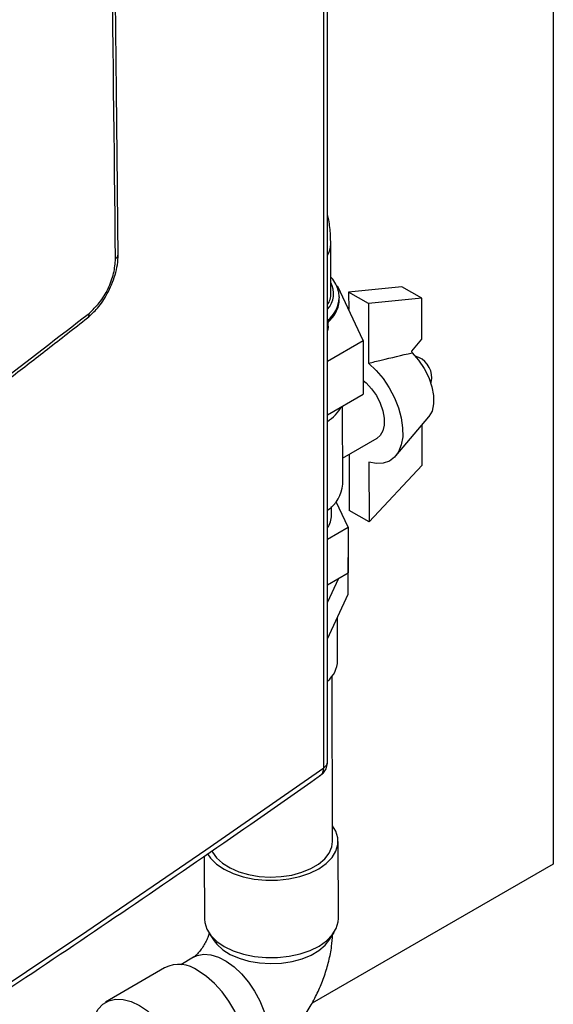
# Model space of a CAD drawing. Units: millimetres. Extents: x -3720 to -3146, y -6241 to -5861.
# Drawn here: x -3596 to -3593, y -6171 to -6164 of the extents above; entities that cross this region are included whole.
import ezdxf

# ---------------------------------------------------------------- set-up
doc = ezdxf.new("R2010")
doc.units = ezdxf.units.MM

msp = doc.modelspace()

# ---------------------------------------------------------------- linework, layer by layer
at = {"color": 7, "linetype": 'Continuous', "lineweight": 25}
for p, q in [((-3594.24404, -6169.23505), (-3594.24404, -6138.34368)), ((-3594.21688, -6169.19126), (-3594.21688, -6138.29968)), ((-3592.59872, -6162.69866), (-3592.59872, -6169.92516)), ((-3594.19262, -6165.83272), (-3594.1937, -6165.4806)), ((-3594.14201, -6165.78401), (-3594.15222, -6165.78245)), ((-3593.96269, -6166.17133), (-3594.14201, -6165.78401)), ((-3593.68332, -6165.78621), (-3594.06571, -6165.8243)), ((-3593.54189, -6165.86785), (-3593.68332, -6165.78621)), ((-3594.1325, -6165.87166), (-3594.13252, -6165.86514)), ((-3594.06571, -6165.8243), (-3594.06533, -6165.94963)), ((-3593.92429, -6165.90594), (-3594.06571, -6165.8243)), ((-3593.54189, -6165.86785), (-3593.92429, -6165.90594)), ((-3593.541, -6166.1614), (-3593.54189, -6165.86785)), ((-3593.92429, -6165.90594), (-3593.92298, -6166.33402)), ((-3594.2128, -6166.06753), (-3594.21289, -6166.03883)), ((-3594.21688, -6166.31911), (-3593.96269, -6166.17133)), ((-3593.96269, -6166.17133), (-3593.96152, -6166.55606)), ((-3593.61157, -6166.24673), (-3593.541, -6166.1614)), ((-3593.61153, -6166.25979), (-3593.61157, -6166.24673)), ((-3594.21688, -6166.70452), (-3593.96152, -6166.55606)), ((-3594.10844, -6167.20184), (-3594.11015, -6166.64247)), ((-3593.72821, -6166.99939), (-3593.49186, -6166.71904)), ((-3593.53823, -6167.06506), (-3593.53912, -6166.7751)), ((-3594.10901, -6167.01603), (-3593.86194, -6166.87239)), ((-3594.06215, -6166.98879), (-3594.06093, -6167.38929)), ((-3593.92082, -6167.04285), (-3593.91951, -6167.47093)), ((-3593.91951, -6167.47093), (-3593.53823, -6167.06506)), ((-3594.18776, -6167.42379), (-3594.18795, -6167.36263)), ((-3594.07008, -6167.51057), (-3594.15502, -6167.32709)), ((-3593.91951, -6167.47093), (-3594.06093, -6167.38929)), ((-3594.21688, -6167.59591), (-3594.07008, -6167.51057)), ((-3594.07008, -6167.51057), (-3594.06908, -6167.83661)), ((-3594.06889, -6167.72868), (-3594.06941, -6167.72838)), ((-3594.06941, -6167.72982), (-3594.06889, -6167.72868)), ((-3594.06809, -6167.98951), (-3594.06889, -6167.72868)), ((-3594.21688, -6167.92253), (-3594.06908, -6167.83661)), ((-3594.21688, -6168.04896), (-3594.137, -6167.87609)), ((-3594.21688, -6168.31152), (-3594.06809, -6167.98951)), ((-3594.14457, -6168.46699), (-3594.14552, -6168.15708)), ((-3594.18061, -6169.76265), (-3594.18423, -6168.57825)), ((-3594.13892, -6170.31679), (-3594.14061, -6169.76253)), ((-3595.10029, -6169.86966), (-3595.09891, -6170.31973)), ((-3592.59872, -6169.92516), (-3594.32731, -6170.92305)), ((-3595.06728, -6170.41845), (-3595.02972, -6170.47531)), ((-3594.20716, -6170.47279), (-3594.16995, -6170.41571)), ((-3595.17802, -6170.59336), (-3595.26928, -6170.64688)), ((-3595.38514, -6170.66847), (-3595.80752, -6170.9162))]:
    msp.add_line(p, q, dxfattribs=at)
at = {"color": 7, "linetype": 'Continuous', "lineweight": 25, "flags": 128}
for points in [[(-3594.13264, -6165.85925), (-3594.13263, -6165.8595), (-3594.13252, -6165.86514)], [(-3594.2128, -6166.06753), (-3594.21325, -6166.07918), (-3594.21688, -6166.10175)], [(-3593.61153, -6166.25979), (-3593.56474, -6166.31157), (-3593.52398, -6166.37137), (-3593.49136, -6166.4361), (-3593.46856, -6166.50241), (-3593.45677, -6166.56687), (-3593.45659, -6166.62617), (-3593.46803, -6166.67722), (-3593.4905, -6166.7174), (-3593.49186, -6166.71904)], [(-3593.92298, -6166.33402), (-3593.86922, -6166.38524), (-3593.81942, -6166.44487), (-3593.77517, -6166.511), (-3593.73788, -6166.58151), (-3593.70877, -6166.65414), (-3593.68876, -6166.72656), (-3593.67849, -6166.79645), (-3593.67829, -6166.86157), (-3593.68817, -6166.91983), (-3593.70781, -6166.96936), (-3593.73658, -6167.00858), (-3593.77356, -6167.03622), (-3593.81756, -6167.0514), (-3593.86718, -6167.05364), (-3593.92082, -6167.04285)], [(-3593.96182, -6166.45696), (-3593.9405, -6166.47503), (-3593.90125, -6166.51715), (-3593.86692, -6166.5663), (-3593.83936, -6166.61983), (-3593.82007, -6166.67487), (-3593.81008, -6166.72843), (-3593.80993, -6166.77763), (-3593.81963, -6166.81983), (-3593.83865, -6166.85274), (-3593.86194, -6166.87239)], [(-3593.47621, -6166.47654), (-3593.47437, -6166.47223), (-3593.46935, -6166.44173)], [(-3611.06171, -6178.94369), (-3610.04237, -6178.45638), (-3609.0324, -6177.96261), (-3608.03192, -6177.46244), (-3607.04106, -6176.95594), (-3606.05994, -6176.44315), (-3605.08868, -6175.92415), (-3604.12739, -6175.399), (-3603.17619, -6174.86776), (-3602.23519, -6174.33049), (-3601.30452, -6173.78727), (-3600.38428, -6173.23815), (-3599.47459, -6172.68321), (-3598.57556, -6172.12251), (-3597.68729, -6171.55612), (-3596.8099, -6170.98411), (-3595.94349, -6170.40655), (-3595.08817, -6169.8235), (-3594.24404, -6169.23505)], [(-3595.07683, -6169.85135), (-3595.05473, -6169.88351), (-3595.01258, -6169.9253), (-3594.95851, -6169.96218), (-3594.89418, -6169.99304), (-3594.82154, -6170.01694), (-3594.74279, -6170.03316), (-3594.66032, -6170.0412), (-3594.57666, -6170.04081), (-3594.49432, -6170.03202), (-3594.41583, -6170.01508), (-3594.34355, -6169.99051), (-3594.2797, -6169.95906), (-3594.2262, -6169.92168), (-3594.18469, -6169.87951), (-3594.15642, -6169.83383), (-3594.14226, -6169.78603), (-3594.14263, -6169.73756), (-3594.15752, -6169.68989), (-3594.18095, -6169.65152)], [(-3595.0458, -6169.83042), (-3595.04145, -6169.83924), (-3595.01176, -6169.88152), (-3594.9695, -6169.92002), (-3594.91602, -6169.9535), (-3594.85305, -6169.9809), (-3594.78261, -6170.00132), (-3594.70696, -6170.01411), (-3594.62853, -6170.01887), (-3594.54985, -6170.01544), (-3594.47345, -6170.00392), (-3594.40177, -6169.98469), (-3594.33713, -6169.95837), (-3594.2816, -6169.9258), (-3594.23697, -6169.88803), (-3594.20466, -6169.84627), (-3594.18573, -6169.80187), (-3594.18061, -6169.76265)], [(-3595.09891, -6170.31973), (-3595.0969, -6170.3447), (-3595.082, -6170.39236), (-3595.05304, -6170.43778), (-3595.01088, -6170.47956), (-3594.95682, -6170.51644), (-3594.89249, -6170.54731), (-3594.81984, -6170.57121), (-3594.74109, -6170.58742), (-3594.65863, -6170.59546), (-3594.57496, -6170.59508), (-3594.49263, -6170.58628), (-3594.41413, -6170.56934), (-3594.34186, -6170.54477), (-3594.278, -6170.51332), (-3594.22451, -6170.47595), (-3594.18299, -6170.43378), (-3594.15473, -6170.3881), (-3594.14056, -6170.3403), (-3594.13892, -6170.31679)], [(-3595.02972, -6170.47531), (-3595.00987, -6170.50099), (-3594.9676, -6170.53949), (-3594.91413, -6170.57298), (-3594.85116, -6170.60037), (-3594.78071, -6170.62079), (-3594.70506, -6170.63359), (-3594.62664, -6170.63835), (-3594.54796, -6170.63491), (-3594.47155, -6170.62339), (-3594.39988, -6170.60416), (-3594.33524, -6170.57784), (-3594.27971, -6170.54527), (-3594.23507, -6170.5075), (-3594.20716, -6170.47279)], [(-3594.89946, -6171.49655), (-3594.88042, -6171.48345), (-3594.8465, -6171.4471), (-3594.82156, -6171.39967), (-3594.80637, -6171.34261), (-3594.80139, -6171.27764), (-3594.80677, -6171.20674), (-3594.82234, -6171.13207), (-3594.84763, -6171.05589), (-3594.88188, -6170.98052), (-3594.92404, -6170.90825), (-3594.97283, -6170.84127), (-3595.02677, -6170.78163), (-3595.08422, -6170.73112), (-3595.14344, -6170.69129)], [(-3595.87651, -6170.9927), (-3595.86049, -6170.96564), (-3595.82656, -6170.92929), (-3595.78468, -6170.90512), (-3595.73612, -6170.89387), (-3595.68235, -6170.89588), (-3595.625, -6170.91108), (-3595.56582, -6170.93902), (-3595.5066, -6170.97885), (-3595.44915, -6171.02936), (-3595.39521, -6171.089), (-3595.34642, -6171.15598), (-3595.30426, -6171.22825), (-3595.27001, -6171.30362), (-3595.24472, -6171.3798), (-3595.23456, -6171.42299)]]:
    msp.add_lwpolyline(points, dxfattribs=at)
at = {"color": 8, "linetype": 'Continuous', "lineweight": 25, "flags": 128}
msp.add_lwpolyline([(-3595.17802, -6170.59336), (-3595.15112, -6170.58102), (-3595.10447, -6170.57235), (-3595.05303, -6170.57656), (-3594.99846, -6170.5935), (-3594.9425, -6170.62264), (-3594.88695, -6170.66304), (-3594.83361, -6170.71339), (-3594.78418, -6170.77209), (-3594.74026, -6170.83724), (-3594.70325, -6170.90675), (-3594.67434, -6170.97839), (-3594.65447, -6171.04985), (-3594.64428, -6171.11884), (-3594.64408, -6171.18314), (-3594.65389, -6171.24068), (-3594.67339, -6171.28961), (-3594.70196, -6171.32836), (-3594.73282, -6171.35244)], dxfattribs=at)
at = {"color": 8, "linetype": 'Continuous', "lineweight": 25}
for centre, radius, start, end in [((-3594.35741, -6165.47874), 0.16372, 329.130279, 359.340987), ((-3594.34548, -6165.83357), 0.17166, 318.518433, 27.239627), ((-3594.35209, -6165.85344), 0.21988, 307.946317, 356.949838), ((-3594.35208, -6165.85996), 0.21988, 307.940725, 356.949358)]:
    msp.add_arc(centre, radius, start, end, dxfattribs=at)
at = {"color": 7, "linetype": 'Continuous', "lineweight": 25}
for centre, radius, start, end in [((-3594.35265, -6165.83198), 0.16003, 328.038461, 359.734205), ((-3593.63028, -6166.43892), 0.16095, 358.999492, 74.928273), ((-3594.39836, -6166.47827), 0.32816, 303.57548, 329.244888), ((-3594.34863, -6167.1852), 0.24077, 303.175569, 356.037178), ((-3594.35168, -6167.42221), 0.16393, 325.316051, 359.44841), ((-3594.34727, -6168.459), 0.20286, 309.998572, 357.743186), ((-3595.28334, -6170.88153), 0.23614, 53.669629, 115.539513)]:
    msp.add_arc(centre, radius, start, end, dxfattribs=at)
for points, knots in [([(-3595.73699, -6165.58525), (-3595.75447, -6163.97262), (-3595.78942, -6160.74719), (-3595.86516, -6155.92626), (-3595.94064, -6152.01541), (-3596.00739, -6149.00745), (-3596.05792, -6146.89355), (-3596.10461, -6145.07148), (-3596.14585, -6143.54723), (-3596.18049, -6142.31743), (-3596.21654, -6141.08009), (-3596.24178, -6140.24965), (-3596.25453, -6139.82994)], [0, 0, 0, 0, 0.1866515, 0.3733216, 0.5598576, 0.6419401, 0.7241944, 0.8067281, 0.8549801, 0.902588, 0.9507679, 1, 1, 1, 1]), ([(-3595.71784, -6165.55452), (-3595.71889, -6165.44671), (-3595.7209, -6165.24198), (-3595.72384, -6164.95125), (-3595.7265, -6164.69319), (-3595.72887, -6164.46779), (-3595.73093, -6164.27503), (-3595.73272, -6164.10919), (-3595.73436, -6163.95884), (-3595.73717, -6163.70496), (-3595.74129, -6163.33933), (-3595.75165, -6162.45125), (-3595.77359, -6160.7009), (-3595.82275, -6157.29424), (-3595.8938, -6153.31001), (-3595.98195, -6149.19743), (-3596.06225, -6145.88744), (-3596.12272, -6143.64185), (-3596.15629, -6142.45589), (-3596.16378, -6142.1933), (-3596.17109, -6141.93888), (-3596.17812, -6141.69601), (-3596.18424, -6141.48607), (-3596.1899, -6141.29295), (-3596.19553, -6141.10167), (-3596.20221, -6140.87608), (-3596.20996, -6140.61621), (-3596.21881, -6140.32207), (-3596.2272, -6140.04502), (-3596.23268, -6139.86605), (-3596.23482, -6139.79653)], [0, 0, 0, 0, 0.0124681, 0.0236781, 0.0336298, 0.0423235, 0.049759, 0.0559363, 0.0615158, 0.0671602, 0.0853231, 0.1038451, 0.1699992, 0.2881316, 0.4990822, 0.6333235, 0.7675649, 0.8856974, 0.896093, 0.9064712, 0.9164577, 0.9259014, 0.934929, 0.9410616, 0.9485355, 0.9573507, 0.9675072, 0.9790049, 0.991844, 1, 1, 1, 1]), ([(-3594.1937, -6165.4806), (-3594.19425, -6165.45868), (-3594.19571, -6165.40099), (-3594.20303, -6165.32967), (-3594.21398, -6165.28054), (-3594.21688, -6165.26754)], [0, 0, 0, 0, 0.3107047, 0.8176142, 1, 1, 1, 1]), ([(-3595.93796, -6166.00936), (-3595.91337, -6165.98727), (-3595.8606, -6165.93988), (-3595.80283, -6165.85284), (-3595.76292, -6165.77038), (-3595.73804, -6165.70013), (-3595.72074, -6165.6257), (-3595.71883, -6165.57873), (-3595.71785, -6165.55457)], [0, 0, 0, 0, 0.2034593, 0.4365118, 0.5650802, 0.701663, 0.8465035, 1, 1, 1, 1]), ([(-3595.92678, -6165.97663), (-3595.90115, -6165.95286), (-3595.84984, -6165.90529), (-3595.78721, -6165.80091), (-3595.74452, -6165.68772), (-3595.7395, -6165.61931), (-3595.73699, -6165.58525)], [0, 0, 0, 0, 0.2504424, 0.5013508, 0.751762, 1, 1, 1, 1]), ([(-3594.13319, -6165.85829), (-3594.13452, -6165.84323), (-3594.13733, -6165.81165), (-3594.15781, -6165.76596), (-3594.17677, -6165.73429), (-3594.19173, -6165.71989), (-3594.19297, -6165.7187)], [0, 0, 0, 0, 0.3021804, 0.6333495, 0.9696669, 1, 1, 1, 1]), ([(-3594.21688, -6166.04268), (-3594.20755, -6166.03422), (-3594.18301, -6166.01196), (-3594.1562, -6165.97054), (-3594.1357, -6165.92103), (-3594.13366, -6165.88701), (-3594.13266, -6165.87046)], [0, 0, 0, 0, 0.1741643, 0.4582908, 0.7364335, 1, 1, 1, 1]), ([(-3598.60937, -6167.98106), (-3598.53057, -6167.92647), (-3598.37624, -6167.81957), (-3598.1562, -6167.66481), (-3597.95758, -6167.5238), (-3597.79543, -6167.40758), (-3597.66611, -6167.31425), (-3597.56611, -6167.2417), (-3597.47792, -6167.17742), (-3597.38009, -6167.10583), (-3597.25824, -6167.01621), (-3597.10256, -6166.9009), (-3596.92018, -6166.76469), (-3596.71133, -6166.60722), (-3596.47629, -6166.42804), (-3596.21528, -6166.22683), (-3596.03336, -6166.08418), (-3595.93795, -6166.00936)], [0, 0, 0, 0, 0.0868235, 0.1700335, 0.2435058, 0.3072401, 0.3504857, 0.3877194, 0.4189412, 0.4491292, 0.4972807, 0.5556142, 0.6241294, 0.7028263, 0.7917041, 0.8907624, 1, 1, 1, 1]), ([(-3598.59625, -6167.94678), (-3598.14487, -6167.62973), (-3597.24151, -6166.99522), (-3596.36522, -6166.31631), (-3595.92678, -6165.97663)], [0, 0, 0, 0, 0.4996669, 1, 1, 1, 1]), ([(-3593.92298, -6166.33402), (-3593.89263, -6166.32668), (-3593.78873, -6166.30157), (-3593.68498, -6166.27711), (-3593.61153, -6166.25979)], [0, 0, 0, 0, 0.29213546, 1, 1, 1, 1]), ([(-3594.27117, -6169.29157), (-3594.26452, -6169.28663), (-3594.24927, -6169.27529), (-3594.23033, -6169.24936), (-3594.21781, -6169.21967), (-3594.21825, -6169.19896), (-3594.21841, -6169.1912)], [0, 0, 0, 0, 0.2087201, 0.4788225, 0.8048401, 1, 1, 1, 1]), ([(-3594.27123, -6169.29148), (-3594.2711, -6169.2914), (-3594.27016, -6169.29085), (-3594.26607, -6169.28825), (-3594.2578, -6169.28104), (-3594.24691, -6169.26443), (-3594.24509, -6169.24587), (-3594.24404, -6169.23505)], [0, 0, 0, 0, 0.0077028, 0.0551046, 0.2445477, 0.55977, 1, 1, 1, 1]), ([(-3611.08733, -6178.99796), (-3610.88671, -6178.90317), (-3610.37501, -6178.66139), (-3609.56094, -6178.26648), (-3608.64416, -6177.81399), (-3607.73549, -6177.35592), (-3606.83465, -6176.8926), (-3605.94184, -6176.424), (-3605.05711, -6175.95019), (-3604.18058, -6175.4712), (-3603.31233, -6174.98709), (-3602.45246, -6174.49791), (-3601.60107, -6174.0037), (-3600.75823, -6173.50451), (-3599.92405, -6173.0004), (-3599.0986, -6172.49141), (-3598.28198, -6171.97759), (-3597.47426, -6171.45901), (-3596.6756, -6170.93567), (-3595.88576, -6170.40778), (-3595.10609, -6169.87481), (-3594.56706, -6169.50176), (-3594.29067, -6169.3051), (-3594.2681, -6169.28905)], [0, 0, 0, 0, 0.0326484, 0.0832738, 0.1339057, 0.184544, 0.2351883, 0.2858386, 0.3364946, 0.3871563, 0.4378233, 0.4884957, 0.5391733, 0.5898559, 0.6405436, 0.6912361, 0.7419334, 0.7926355, 0.8433423, 0.8940538, 0.9447699, 0.9954906, 1, 1, 1, 1]), ([(-3595.06539, -6170.42131), (-3595.06554, -6170.42197), (-3595.06745, -6170.43016), (-3595.07561, -6170.45299), (-3595.0907, -6170.48625), (-3595.1108, -6170.52066), (-3595.13323, -6170.55129), (-3595.15498, -6170.57507), (-3595.17127, -6170.58904), (-3595.17714, -6170.59284), (-3595.1779, -6170.59329), (-3595.17802, -6170.59336)], [0, 0, 0, 0, 0.01145441, 0.1432627, 0.27941949, 0.41944402, 0.56133322, 0.70263189, 0.8442251, 0.97398843, 1, 1, 1, 1]), ([(-3594.73282, -6171.35244), (-3594.71439, -6171.34109), (-3594.66715, -6171.31199), (-3594.59522, -6171.2563), (-3594.51844, -6171.1845), (-3594.44754, -6171.10438), (-3594.38331, -6171.01742), (-3594.32645, -6170.92478), (-3594.27758, -6170.82742), (-3594.23723, -6170.72609), (-3594.20655, -6170.6215), (-3594.18674, -6170.52294), (-3594.18251, -6170.45973), (-3594.18066, -6170.43214)], [0, 0, 0, 0, 0.0603895, 0.1548118, 0.2499176, 0.345274, 0.4404403, 0.535508, 0.6308718, 0.7269534, 0.8242653, 0.9233045, 1, 1, 1, 1])]:
    msp.add_open_spline(points, degree=3, knots=knots, dxfattribs=at)
at = {"color": 8, "linetype": 'Continuous', "lineweight": 25}
for points, knots in [([(-3595.73699, -6165.58525), (-3595.73136, -6165.58057), (-3595.7202, -6165.57131), (-3595.71894, -6165.56005), (-3595.71831, -6165.55448)], [0, 0, 0, 0, 0.5050526, 1, 1, 1, 1]), ([(-3595.92678, -6165.97663), (-3595.92705, -6165.98398), (-3595.92745, -6165.99529), (-3595.93294, -6166.0051), (-3595.9368, -6166.00797), (-3595.93822, -6166.00903)], [0, 0, 0, 0, 0.5407518, 0.8317153, 1, 1, 1, 1]), ([(-3594.24404, -6169.23505), (-3594.23563, -6169.2279), (-3594.21995, -6169.21457), (-3594.21849, -6169.19853), (-3594.21782, -6169.19109)], [0, 0, 0, 0, 0.53589, 1, 1, 1, 1])]:
    msp.add_open_spline(points, degree=3, knots=knots, dxfattribs=at)

doc.saveas('drawing.dxf')
